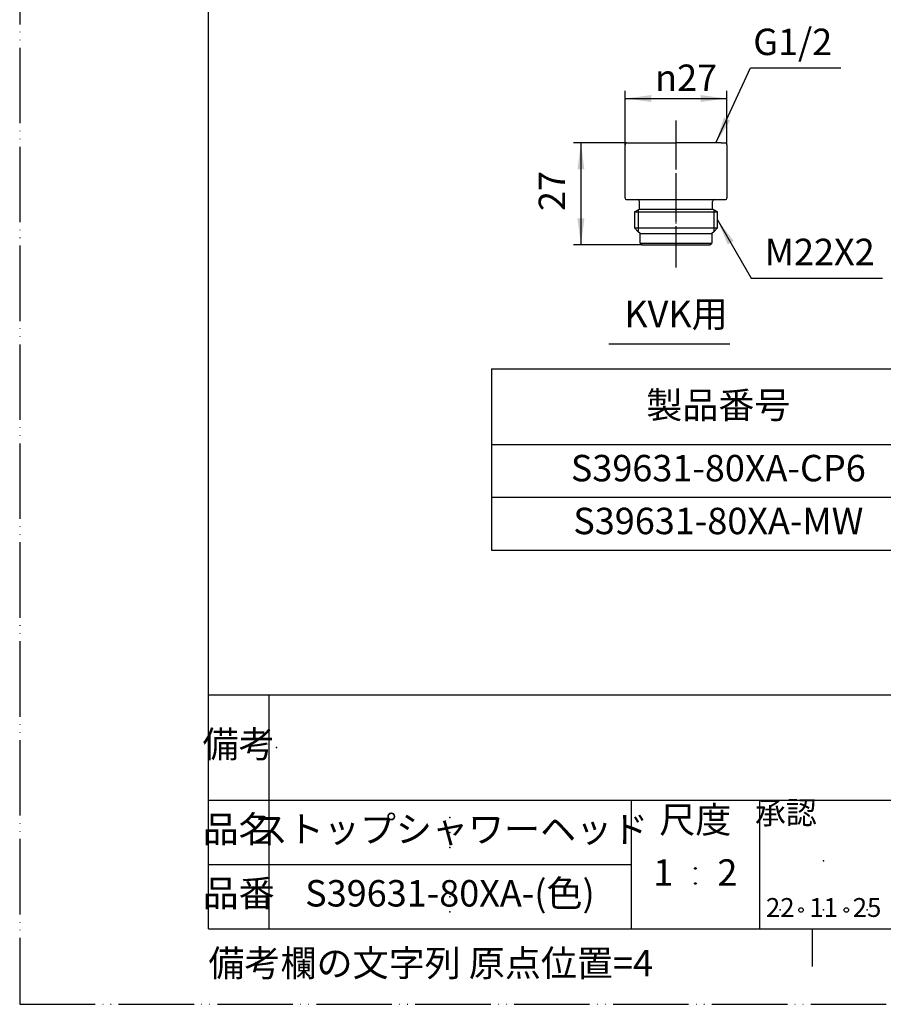
# Model space of a CAD drawing. Units: millimetres. Extents: x 0 to 420, y 0 to 594.
# Drawn here: x 0 to 229, y 0 to 261 of the extents above; entities that cross this region are included whole.
import ezdxf

# ---------------------------------------------------------------- set-up
doc = ezdxf.new("R2010")
doc.units = ezdxf.units.MM
for name, pattern in [('DASH_CENTER', [14, 11, -1, 1, -1]), ('DOT_CENTER', [14, 12, -1, 0, -1]), ('PHANTOM', [13, 10, -1, 0, -1, 0, -1])]:
    doc.linetypes.add(name, pattern=pattern)
doc.layers.add('1', color=7, linetype='Continuous')
doc.styles.add('CONVERTER_11', font='MS Mincho.ttf', dxfattribs={"width": 0.89})
doc.styles.add('CONVERTER_12', font='txt.shx', dxfattribs={"width": 0.9})
doc.dimstyles.new('ME10_DIM_10', dxfattribs={"dimtxt": 7, "dimasz": 7, "dimexe": 2, "dimexo": 0, "dimgap": 2, "dimtad": 1, "dimdsep": 46, "dimtxsty": 'CONVERTER_12', "dimsah": 1, "dimcen": 0.09, "dimclrd": 2, "dimclre": 2, "dimclrt": 7, "dimadec": 0, "dimazin": 0, "dimtfac": 1, "dimtdec": 4, "dimtix": 1, "dimtmove": 0, "dimatfit": 3, "dimfxl": 1, "dimtolj": 1, "dimtzin": 0, "dimarcsym": 0})
doc.dimstyles.new('ME10_DIM_11', dxfattribs={"dimtxt": 7, "dimasz": 7, "dimexe": 2, "dimexo": 0, "dimgap": 2, "dimtad": 1, "dimdsep": 46, "dimtxsty": 'CONVERTER_12', "dimsah": 1, "dimcen": 0.09, "dimclrd": 2, "dimclre": 2, "dimclrt": 7, "dimadec": 0, "dimazin": 0, "dimtfac": 1, "dimtdec": 4, "dimtix": 1, "dimtmove": 0, "dimatfit": 3, "dimfxl": 1, "dimtolj": 1, "dimtzin": 0, "dimarcsym": 0})
doc.dimstyles.get("Standard").update_dxf_attribs({"dimtxt": 0.18, "dimasz": 0.18, "dimexe": 0.18, "dimexo": 0.0625, "dimgap": 0.09, "dimtad": 0, "dimtih": 1, "dimtoh": 1, "dimdec": 4, "dimzin": 0, "dimdsep": 46, "dimtxsty": 'Standard', "dimcen": 0.09, "dimadec": 0, "dimazin": 0, "dimtfac": 1, "dimtdec": 4, "dimtofl": 0, "dimtmove": 0, "dimatfit": 3, "dimfxl": 1, "dimtolj": 1, "dimtzin": 0, "dimarcsym": 0})

# ---------------------------------------------------------------- blocks, each defined once
blk = doc.blocks.new('開示A4')
at = {"layer": '1', "color": 4, "linetype": 'PHANTOM'}
for p, q in [((0, 297), (0, 0)), ((0, 0), (210, 0))]:
    blk.add_line(p, q, dxfattribs=at)
at = {"layer": '1', "color": 7, "linetype": 'Continuous'}
for p, q in [((25, 10), (25, 148.5)), ((25, 41), (200, 41)), ((200, 27), (25, 27)), ((25, 10), (105, 10)), ((105, 10), (200, 10))]:
    blk.add_line(p, q, dxfattribs=at)
at = {"layer": '1', "color": 2, "linetype": 'Continuous'}
for p, q in [((33, 41), (33, 27)), ((33, 27), (33, 10)), ((81, 27), (81, 10)), ((98, 27), (98, 10)), ((25, 18.5), (81, 18.5)), ((105, 10), (105, 5))]:
    blk.add_line(p, q, dxfattribs=at)
at = {"layer": '1', "color": 7, "linetype": 'DOT_CENTER'}
for centre in [(89.5, 18), (89.5, 16)]:
    blk.add_circle(centre, 0.1, dxfattribs=at)
at = {"layer": '1', "color": 7, "linetype": 'Continuous'}
for centre in [(103.5, 12.5), (109.5, 12.5)]:
    blk.add_circle(centre, 0.3, dxfattribs=at)
at = {"layer": '1', "color": 4}
for p in [(34, 34), (57, 24.75), (57, 22.75), (57, 20.75), (106.5, 19), (85.25, 17), (93.75, 17), (57, 16.25), (57, 14.25), (57, 12.25), (100.75, 12.5), (106.5, 12.5), (112.25, 12.5)]:
    blk.add_point(p, dxfattribs=at)
at = {"layer": '1', "color": 2, "attachment_point": 5, "style": 'CONVERTER_11'}
for s, insert, char_height, line_spacing_factor in [('備考', (29, 34), 3.5, 0.454545), ('尺度', (89.5, 24), 3.5, 0.545455), ('承認', (101.5, 25), 3, 0.590909), ('品名', (29, 22.75), 3.5, 0.727273), ('品番', (29, 14.25), 3.5, 0.727273)]:
    blk.add_mtext(s, dxfattribs=dict(at, insert=insert, char_height=char_height, line_spacing_factor=line_spacing_factor))
at = {"layer": '1', "color": 250, "insert": (25, 5), "char_height": 3.5, "attachment_point": 4, "line_spacing_factor": 0.545455, "style": 'CONVERTER_11'}
blk.add_mtext('備考欄の文字列 原点位置=4', dxfattribs=at)
blk = doc.blocks.new('開示A4枠')
at = {"layer": '1', "xscale": 2, "yscale": 2, "zscale": 2}
blk.add_blockref('開示A4', (0, 0), dxfattribs=at)
blk = doc.blocks.new('95-21-22_4X2', base_point=(-16.22, 480.29))
at = {"layer": '1', "color": 7, "linetype": 'Continuous'}
blk.add_line((280.63, 211.68), (305.16, 211.68), dxfattribs=at)
for points, knots in [([(280.63, 213.18), (280.6, 213.17), (280.54, 213.17), (280.45, 213.17), (280.37, 213.15), (280.28, 213.13), (280.2, 213.11), (280.13, 213.08), (280.05, 213.04), (279.98, 213), (279.92, 212.96), (279.86, 212.91), (279.81, 212.86), (279.76, 212.8), (279.72, 212.74), (279.68, 212.68), (279.66, 212.62), (279.64, 212.56), (279.63, 212.49), (279.62, 212.43), (279.63, 212.36), (279.64, 212.29), (279.66, 212.23), (279.68, 212.17), (279.72, 212.11), (279.76, 212.05), (279.81, 211.99), (279.86, 211.94), (279.92, 211.89), (279.98, 211.85), (280.05, 211.81), (280.13, 211.78), (280.2, 211.75), (280.28, 211.72), (280.37, 211.7), (280.45, 211.69), (280.54, 211.68), (280.6, 211.68), (280.63, 211.68)], [0, 0, 0, 0, 0.087098, 0.17406, 0.259934, 0.345915, 0.429671, 0.513378, 0.594071, 0.674777, 0.751885, 0.828983, 0.902318, 0.975649, 1.045503, 1.11535, 1.182503, 1.24965, 1.31532, 1.380987, 1.446654, 1.512325, 1.579471, 1.646625, 1.716471, 1.786326, 1.859656, 1.932991, 2.010089, 2.087197, 2.167903, 2.248596, 2.332304, 2.41606, 2.50204, 2.587915, 2.674877, 2.761975, 2.761975, 2.761975, 2.761975]), ([(305.09, 211.68), (305.11, 211.68), (305.15, 211.68), (305.22, 211.68), (305.3, 211.69), (305.38, 211.7), (305.47, 211.72), (305.55, 211.74), (305.62, 211.77), (305.7, 211.81), (305.77, 211.85), (305.83, 211.89), (305.89, 211.94), (305.94, 211.99), (305.99, 212.05), (306.03, 212.11), (306.07, 212.17), (306.09, 212.23), (306.11, 212.29), (306.12, 212.36), (306.13, 212.43), (306.12, 212.47), (306.12, 212.49)], [0, 0, 0, 0, 0.061829, 0.123712, 0.2102, 0.296693, 0.381519, 0.466356, 0.548574, 0.630809, 0.709715, 0.788645, 0.863872, 0.939128, 1.010733, 1.082372, 1.150891, 1.219443, 1.28588, 1.352336, 1.418043, 1.483749, 1.483749, 1.483749, 1.483749]), ([(306.12, 212.49), (306.12, 212.51), (306.11, 212.56), (306.09, 212.62), (306.07, 212.68), (306.03, 212.75), (305.99, 212.8), (305.94, 212.86), (305.89, 212.91), (305.83, 212.96), (305.77, 213), (305.7, 213.04), (305.62, 213.08), (305.55, 213.11), (305.47, 213.13), (305.38, 213.15), (305.3, 213.17), (305.23, 213.17), (305.19, 213.18), (305.17, 213.18), (305.16, 213.18)], [0, 0, 0, 0, 0.066457, 0.132894, 0.201445, 0.269964, 0.341603, 0.413208, 0.488465, 0.563691, 0.642621, 0.721527, 0.803762, 0.88598, 0.970817, 1.055643, 1.142136, 1.228624, 1.253847, 1.279049, 1.279049, 1.279049, 1.279049])]:
    blk.add_open_spline(points, degree=3, knots=knots, dxfattribs=at)
blk = doc.blocks.new('85-74-MW2', base_point=(-347.22, 86.28))
at = {"layer": '1', "color": 7, "linetype": 'Continuous'}
for p, q in [((160.38, 213.68), (160.38, 227.68)), ((160.88, 228.18), (173.88, 228.18)), ((161.37, 228.18), (161.37, 228.18)), ((185.88, 228.18), (173.88, 228.18)), ((185.88, 228.18), (186.09, 228.18)), ((186.09, 228.18), (186.38, 228.18)), ((186.09, 228.18), (186.88, 228.18)), ((187.38, 227.68), (187.38, 213.68)), ((160.88, 213.18), (186.88, 213.18)), ((164.18, 210.68), (164.18, 212.68)), ((183.58, 210.68), (183.58, 212.68)), ((162.88, 209.93), (163.88, 210.5)), ((162.88, 209.93), (184.88, 209.93)), ((162.88, 209.93), (162.88, 205.68)), ((163.88, 210.5), (164.18, 210.68)), ((164.18, 210.68), (183.58, 210.68)), ((183.88, 210.5), (183.58, 210.68)), ((184.88, 209.93), (183.88, 210.5)), ((184.88, 205.68), (184.88, 209.93)), ((162.88, 205.68), (184.88, 205.68)), ((163.88, 204.68), (162.88, 205.68)), ((164.38, 204.18), (163.88, 204.68)), ((164.38, 204.18), (183.38, 204.18)), ((164.38, 201.68), (164.38, 204.18)), ((183.88, 204.68), (183.38, 204.18)), ((183.38, 204.18), (183.38, 201.68)), ((184.88, 205.68), (183.88, 204.68)), ((164.38, 201.68), (183.38, 201.68)), ((164.38, 201.68), (164.88, 201.18)), ((164.88, 201.18), (173.88, 201.18)), ((173.88, 201.18), (180.56, 201.18)), ((180.56, 201.18), (180.63, 201.18)), ((180.63, 201.18), (182.88, 201.18)), ((182.88, 201.18), (183.38, 201.68))]:
    blk.add_line(p, q, dxfattribs=at)
at = {"layer": '1', "color": 2, "linetype": 'Continuous'}
for p, q in [((163.88, 210.5), (163.88, 204.68)), ((183.88, 210.5), (183.88, 204.68))]:
    blk.add_line(p, q, dxfattribs=at)
at = {"layer": '1', "color": 7, "linetype": 'Continuous'}
for centre, start, end in [((160.88, 227.68), 90, 180), ((186.88, 227.68), 0, 90), ((160.88, 213.68), 180, 270), ((163.68, 212.68), 0, 90), ((184.08, 212.68), 90, 180), ((186.88, 213.68), 270, 0)]:
    blk.add_arc(centre, 0.5, start, end, dxfattribs=at)
blk = doc.blocks.new('85-76-MW2', base_point=(221.81, 386.63))
at = {"color": 7, "linetype": 'Continuous'}
for p, q in [((279.38, 214.93), (306.38, 214.93)), ((279.38, 214.43), (306.38, 214.43))]:
    blk.add_line(p, q, dxfattribs=at)
at = {"layer": '1', "color": 7, "linetype": 'Continuous'}
for p, q in [((279.38, 227.68), (279.38, 214.93)), ((279.88, 228.18), (292.88, 228.18)), ((292.88, 228.18), (305.88, 228.18)), ((306.38, 227.68), (306.38, 213.68)), ((279.38, 214.93), (279.38, 214.43)), ((279.38, 214.43), (279.38, 213.68)), ((279.88, 213.18), (305.88, 213.18)), ((281.38, 211.68), (304.38, 211.68)), ((281.38, 211.18), (281.38, 211.68)), ((304.38, 211.68), (304.38, 211.18)), ((281.38, 211.18), (304.38, 211.18)), ((281.38, 211.18), (281.38, 211.18)), ((281.38, 211.18), (281.38, 211.18)), ((281.38, 211.18), (281.38, 211.18)), ((281.38, 205.68), (281.38, 211.18)), ((281.38, 211.18), (281.38, 211.18)), ((304.38, 211.18), (304.38, 211.18)), ((304.38, 211.18), (304.38, 211.18)), ((304.38, 211.18), (304.38, 211.18)), ((304.38, 211.18), (304.38, 211.18)), ((304.38, 205.68), (304.38, 211.18)), ((281.38, 205.68), (304.38, 205.68)), ((282.88, 204.18), (281.38, 205.68)), ((282.88, 204.18), (282.88, 202.38)), ((282.88, 204.18), (302.88, 204.18)), ((302.88, 204.18), (303.21, 204.51)), ((302.88, 202.38), (302.88, 204.18)), ((303.21, 204.51), (304.38, 205.68)), ((283.08, 202.18), (282.88, 202.38)), ((282.88, 202.38), (302.88, 202.38)), ((283.08, 202.18), (295.42, 202.18)), ((295.42, 202.18), (302.68, 202.18)), ((302.88, 202.38), (302.68, 202.18))]:
    blk.add_line(p, q, dxfattribs=at)
at = {"layer": '1', "color": 2, "linetype": 'Continuous'}
for p, q in [((282.54, 211.18), (282.54, 204.51)), ((303.21, 211.18), (303.21, 204.51))]:
    blk.add_line(p, q, dxfattribs=at)
at = {"layer": '1', "color": 7, "linetype": 'Continuous'}
for centre, start, end in [((279.88, 227.68), 90, 180), ((305.88, 227.68), 0, 90), ((279.88, 213.68), 180, 270), ((305.88, 213.68), 270, 0)]:
    blk.add_arc(centre, 0.5, start, end, dxfattribs=at)
blk = doc.blocks.new('87-84S2-MW2', base_point=(404, -17))
at = {"layer": '1', "color": 4, "linetype": 'PHANTOM'}
for p, q in [((173.88, 231.18), (173.88, 198.18)), ((292.88, 231.18), (292.88, 214.93)), ((292.88, 214.93), (292.88, 197.68))]:
    blk.add_line(p, q, dxfattribs=at)
for name, p in [('85-74-MW2', (-347.22, 86.28)), ('85-76-MW2', (221.81, 386.63))]:
    blk.add_blockref(name, p)
at = {"layer": '1'}
blk.add_blockref('95-21-22_4X2', (-16.22, 480.29), dxfattribs=at)
blk = doc.blocks.new('*D15')
at = {"layer": '1', "color": 2, "linetype": 'Continuous'}
for p, q in [((160.88, 228.18), (146.7, 228.18)), ((148.7, 228.18), (148.7, 201.18)), ((164.88, 201.18), (146.7, 201.18))]:
    blk.add_line(p, q, dxfattribs=at)
at = {"layer": '1', "color": 2}
for points in [[(149.62, 221.18), (147.78, 221.18), (148.7, 228.18)], [(147.78, 208.18), (149.62, 208.18), (148.7, 201.18)]]:
    blk.add_solid(points, dxfattribs=at)
at = {"layer": '1', "color": 7, "insert": (146.7, 210.15), "char_height": 7, "attachment_point": 7, "rotation": 90, "line_spacing_factor": 0.60024, "style": 'CONVERTER_12'}
blk.add_mtext('27', dxfattribs=at)
blk = doc.blocks.new('*D16')
at = {"layer": '1', "color": 2, "linetype": 'Continuous'}
for p, q in [((160.38, 227.68), (160.38, 241.95)), ((187.38, 227.68), (187.38, 241.95)), ((160.38, 239.95), (187.38, 239.95))]:
    blk.add_line(p, q, dxfattribs=at)
at = {"layer": '1', "color": 2}
for points in [[(167.38, 240.88), (167.38, 239.03), (160.38, 239.95)], [(180.38, 239.03), (180.38, 240.88), (187.38, 239.95)]]:
    blk.add_solid(points, dxfattribs=at)
at = {"layer": '1', "color": 7, "insert": (168.36, 241.95), "char_height": 7, "attachment_point": 7, "rotation": 0.0001, "line_spacing_factor": 0.60024, "style": 'CONVERTER_12'}
blk.add_mtext('\\C7;{\\Fgdt;n}\\C7;27', dxfattribs=at)

msp = doc.modelspace()

# ---------------------------------------------------------------- linework, layer by layer
at = {"color": 7, "linetype": 'Continuous'}
for p, q in [((124.993, 168.314), (344.335, 168.314)), ((124.993, 168.314), (124.993, 120.314)), ((124.993, 120.314), (344.335, 120.314))]:
    msp.add_line(p, q, dxfattribs=at)
at = {"color": 2, "linetype": 'Continuous'}
for p, q in [((124.993, 148.314), (344.335, 148.314)), ((124.993, 134.314), (344.335, 134.314))]:
    msp.add_line(p, q, dxfattribs=at)
at = {"layer": '1', "color": 2, "linetype": 'DASH_CENTER'}
msp.add_line((173.875, 234.176), (173.875, 195.176), dxfattribs=at)
at = {"layer": '1', "color": 2, "linetype": 'Continuous'}
msp.add_line((156.121, 174.96), (188.121, 174.96), dxfattribs=at)
at = {"layer": '1', "color": 2}
for points in [[(186.558, 234.922), (188.233, 234.153), (184.475, 228.176)], [(189.173, 202.199), (187.577, 201.278), (184.875, 207.801)]]:
    msp.add_solid(points, dxfattribs=at)

# ---------------------------------------------------------------- block references
msp.add_blockref('開示A4枠', (0, 0))
at = {"layer": '1'}
msp.add_blockref('87-84S2-MW2', (404, -17), dxfattribs=at)

# ---------------------------------------------------------------- texts
at = {"color": 2, "insert": (185.095, 157.837), "char_height": 7, "attachment_point": 5, "style": 'CONVERTER_11'}
msp.add_mtext('製品番号', dxfattribs=at)
at = {"color": 7, "char_height": 7, "attachment_point": 5, "line_spacing_factor": 1.320528, "style": 'CONVERTER_12'}
for s, insert in [('S39631-80XA-CP6', (185.095, 141.137)), ('S39631-80XA-MW', (185.095, 127.137))]:
    msp.add_mtext(s, dxfattribs=dict(at, insert=insert))
at = {"layer": '1', "color": 7, "attachment_point": 5}
for s, insert, char_height, line_spacing_factor, style in [('G1/2', (204.805, 254.06), 7, 1.320528, 'CONVERTER_12'), ('M22X2', (211.958, 198.402), 7, 1.320528, 'CONVERTER_12'), ('ストップシャワーヘッド', (114, 45.5), 7, 0.545455, 'CONVERTER_11'), ('1', (170.5, 34), 7, 0.720288, 'CONVERTER_12'), ('2', (187.5, 34), 7, 0.720288, 'CONVERTER_12'), ('S39631-80XA-(色)', (114, 28.5), 7, 0.545455, 'CONVERTER_11'), ('22', (201.5, 25), 5, 0.720288, 'CONVERTER_12'), ('11', (213, 25), 5, 0.720288, 'CONVERTER_12'), ('25', (224.5, 25), 5, 0.720288, 'CONVERTER_12')]:
    msp.add_mtext(s, dxfattribs=dict(at, insert=insert, char_height=char_height, line_spacing_factor=line_spacing_factor, style=style))
at = {"layer": '1', "color": 7, "insert": (173.875, 181.96), "char_height": 7, "attachment_point": 5, "style": 'CONVERTER_11'}
msp.add_mtext('KVK用', dxfattribs=at)

# ---------------------------------------------------------------- dimensions: what is measured, and where the dimension line sits
at = {"layer": '1'}
dim = msp.add_linear_dim(base=(160.375, 239.954), p1=(187.375, 227.676), p2=(160.375, 227.676), dimstyle='ME10_DIM_11', override={"dimpost": '{\\Fgdt;n}<>'}, dxfattribs=at)
dim.commit()
dim.dimension.update_dxf_attribs({"geometry": '*D16', "text_midpoint": (175.148, 245.454), "text_rotation": 0.00014})
dim = msp.add_linear_dim(base=(148.699, 228.176), p1=(164.875, 201.176), p2=(160.875, 228.176), angle=90, dimstyle='ME10_DIM_10', dxfattribs=at)
dim.commit()
dim.dimension.update_dxf_attribs({"geometry": '*D15', "text_midpoint": (143.199, 215.404), "text_rotation": 90})

# ---------------------------------------------------------------- leaders
at = {"layer": '1', "color": 2, "linetype": 'Continuous', "has_arrowhead": 0}
for points in [[(184.475, 228.176), (193.604, 248.06), (217.587, 248.06)], [(184.875, 207.801), (193.766, 192.402), (228.559, 192.402)]]:
    msp.add_leader(points, dimstyle='Standard', dxfattribs=at)

doc.saveas('drawing.dxf')
